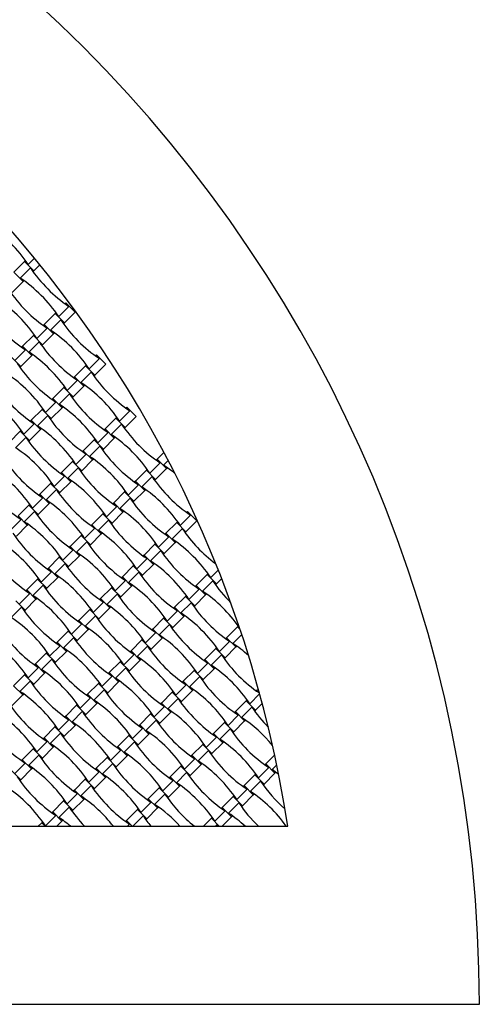
# Model space of a CAD drawing. Units: millimetres. Extents: x 4408 to 14870, y 10643 to 22405.
# Drawn here: x 10594 to 11239, y 16874 to 18256 of the extents above; entities that cross this region are included whole.
import ezdxf

# ---------------------------------------------------------------- set-up
doc = ezdxf.new("R2010")
doc.units = ezdxf.units.MM
doc.header["$LTSCALE"] = 100

msp = doc.modelspace()

# ---------------------------------------------------------------- linework, layer by layer
at = {"color": 7, "linetype": 'Continuous', "lineweight": 25}
for p, q in [((10600.5, 17916.5), (10585.3, 17901.3)), ((10601.8, 17917.8), (10600.5, 17916.5)), ((10613.6, 17903.5), (10600.5, 17916.5)), ((10605.6, 17912.3), (10614.3, 17921)), ((10613.6, 17903.5), (10621.8, 17911.8)), ((10598.3, 17888.2), (10585.3, 17901.3)), ((10594.1, 17893.2), (10608.6, 17907.7)), ((10612.3, 17902.3), (10613.6, 17903.5)), ((10583, 17873), (10598.3, 17888.2)), ((10598.3, 17888.2), (10599.5, 17889.5)), ((10648.3, 17839.1), (10662.7, 17853.5)), ((10658.5, 17858.5), (10657.3, 17857.3)), ((10671.5, 17845.5), (10658.5, 17858.5)), ((10643.3, 17843.3), (10628, 17828)), ((10644.5, 17844.5), (10643.3, 17843.3)), ((10656.3, 17830.3), (10643.3, 17843.3)), ((10656.3, 17830.3), (10671.5, 17845.5)), ((10628, 17828), (10626.8, 17826.8)), ((10641, 17815), (10628, 17828)), ((10636.8, 17820), (10651.3, 17834.5)), ((10655, 17829), (10656.3, 17830.3)), ((10612.7, 17812.7), (10597.4, 17797.5)), ((10613.9, 17814), (10612.7, 17812.7)), ((10625.7, 17799.7), (10612.7, 17812.7)), ((10617.7, 17808.5), (10632.2, 17823)), ((10625.7, 17799.7), (10641, 17815)), ((10641, 17815), (10642.2, 17816.2)), ((10606.2, 17789.4), (10620.7, 17803.9)), ((10624.5, 17798.5), (10625.7, 17799.7)), ((10587.2, 17778), (10601.7, 17792.5)), ((10595.2, 17769.2), (10610.4, 17784.4)), ((10597.4, 17797.5), (10596.2, 17796.2)), ((10610.4, 17784.4), (10597.4, 17797.5)), ((10610.4, 17784.4), (10611.7, 17785.7)), ((10701.2, 17785.3), (10700, 17784.1)), ((10714.3, 17772.3), (10701.2, 17785.3)), ((10595.2, 17769.2), (10582.2, 17782.2)), ((10687.2, 17771.3), (10686, 17770)), ((10691, 17765.8), (10705.5, 17780.3)), ((10699, 17757), (10714.3, 17772.3)), ((10593.9, 17767.9), (10595.2, 17769.2)), ((10686, 17770), (10670.7, 17754.7)), ((10679.5, 17746.7), (10694, 17761.2)), ((10699, 17757), (10686, 17770)), ((10697.7, 17755.8), (10699, 17757)), ((10660.4, 17735.3), (10674.9, 17749.7)), ((10670.7, 17754.7), (10669.5, 17753.5)), ((10683.7, 17741.7), (10670.7, 17754.7)), ((10683.7, 17741.7), (10684.9, 17743)), ((10655.4, 17739.5), (10640.1, 17724.2)), ((10648.9, 17716.2), (10663.4, 17730.7)), ((10656.7, 17740.7), (10655.4, 17739.5)), ((10668.4, 17726.5), (10655.4, 17739.5)), ((10668.4, 17726.5), (10683.7, 17741.7)), ((10629.9, 17704.7), (10644.4, 17719.2)), ((10640.1, 17724.2), (10638.9, 17723)), ((10653.2, 17711.2), (10640.1, 17724.2)), ((10667.2, 17725.2), (10668.4, 17726.5)), ((10624.9, 17708.9), (10609.6, 17693.6)), ((10626.1, 17710.2), (10624.9, 17708.9)), ((10637.9, 17695.9), (10624.9, 17708.9)), ((10637.9, 17695.9), (10653.2, 17711.2)), ((10653.2, 17711.2), (10654.4, 17712.4)), ((10733.7, 17692.5), (10748.2, 17707)), ((10744, 17712), (10742.7, 17710.8)), ((10757, 17699), (10744, 17712)), ((10599.3, 17674.2), (10613.8, 17688.6)), ((10609.6, 17693.6), (10608.4, 17692.4)), ((10622.6, 17680.6), (10609.6, 17693.6)), ((10618.4, 17685.6), (10632.9, 17700.1)), ((10636.7, 17694.7), (10637.9, 17695.9)), ((10728.7, 17696.8), (10713.4, 17681.5)), ((10722.2, 17673.5), (10736.7, 17688)), ((10729.9, 17698), (10728.7, 17696.8)), ((10741.7, 17683.7), (10728.7, 17696.8)), ((10741.7, 17683.7), (10757, 17699)), ((10594.3, 17678.4), (10579.1, 17663.1)), ((10595.6, 17679.6), (10594.3, 17678.4)), ((10607.3, 17665.4), (10594.3, 17678.4)), ((10607.3, 17665.4), (10622.6, 17680.6)), ((10622.6, 17680.6), (10623.8, 17681.9)), ((10703.1, 17662), (10717.6, 17676.5)), ((10713.4, 17681.5), (10712.2, 17680.3)), ((10726.4, 17668.5), (10713.4, 17681.5)), ((10740.5, 17682.5), (10741.7, 17683.7)), ((10587.8, 17655.1), (10602.3, 17669.6)), ((10606.1, 17664.1), (10607.3, 17665.4)), ((10698.1, 17666.2), (10682.9, 17650.9)), ((10699.4, 17667.4), (10698.1, 17666.2)), ((10711.1, 17653.2), (10698.1, 17666.2)), ((10711.1, 17653.2), (10726.4, 17668.5)), ((10726.4, 17668.5), (10727.6, 17669.7)), ((10682.9, 17650.9), (10681.6, 17649.7)), ((10695.9, 17637.9), (10682.9, 17650.9)), ((10691.7, 17642.9), (10706.1, 17657.4)), ((10709.9, 17652), (10711.1, 17653.2)), ((10796.1, 17648.2), (10786.7, 17638.8)), ((10667.6, 17635.7), (10652.3, 17620.4)), ((10668.8, 17636.9), (10667.6, 17635.7)), ((10680.6, 17622.7), (10667.6, 17635.7)), ((10672.6, 17631.5), (10687.1, 17645.9)), ((10680.6, 17622.7), (10695.9, 17637.9)), ((10695.9, 17637.9), (10697.1, 17639.2)), ((10776.4, 17619.3), (10790.9, 17633.8)), ((10786.7, 17638.8), (10785.4, 17637.5)), ((10799.7, 17625.8), (10786.7, 17638.8)), ((10795.5, 17630.8), (10801.9, 17637.2)), ((10652.3, 17620.4), (10651.1, 17619.2)), ((10665.3, 17607.4), (10652.3, 17620.4)), ((10661.1, 17612.4), (10675.6, 17626.9)), ((10679.4, 17621.4), (10680.6, 17622.7)), ((10771.4, 17623.5), (10756.1, 17608.2)), ((10772.6, 17624.7), (10771.4, 17623.5)), ((10784.4, 17610.5), (10771.4, 17623.5)), ((10784.4, 17610.5), (10799.7, 17625.8)), ((10799.7, 17625.8), (10800.9, 17627)), ((10637, 17605.1), (10621.8, 17589.8)), ((10638.3, 17606.4), (10637, 17605.1)), ((10650, 17592.1), (10637, 17605.1)), ((10642, 17600.9), (10656.5, 17615.4)), ((10650, 17592.1), (10665.3, 17607.4)), ((10665.3, 17607.4), (10666.6, 17608.6)), ((10756.1, 17608.2), (10754.9, 17607)), ((10769.1, 17595.2), (10756.1, 17608.2)), ((10764.9, 17600.2), (10779.4, 17614.7)), ((10783.2, 17609.3), (10784.4, 17610.5)), ((10630.6, 17581.8), (10645, 17596.3)), ((10648.8, 17590.9), (10650, 17592.1)), ((10740.8, 17593), (10725.6, 17577.7)), ((10742.1, 17594.2), (10740.8, 17593)), ((10753.8, 17579.9), (10740.8, 17593)), ((10745.8, 17588.7), (10760.3, 17603.2)), ((10753.8, 17579.9), (10769.1, 17595.2)), ((10769.1, 17595.2), (10770.4, 17596.5)), ((10611.5, 17570.4), (10626, 17584.8)), ((10621.8, 17589.8), (10620.5, 17588.6)), ((10634.8, 17576.8), (10621.8, 17589.8)), ((10634.8, 17576.8), (10636, 17578.1)), ((10725.6, 17577.7), (10724.3, 17576.4)), ((10738.6, 17564.7), (10725.6, 17577.7)), ((10734.4, 17569.7), (10748.8, 17584.2)), ((10752.6, 17578.7), (10753.8, 17579.9)), ((10606.5, 17574.6), (10591.2, 17559.3)), ((10600, 17551.3), (10614.5, 17565.8)), ((10607.7, 17575.8), (10606.5, 17574.6)), ((10619.5, 17561.6), (10606.5, 17574.6)), ((10619.5, 17561.6), (10634.8, 17576.8)), ((10711.5, 17563.6), (10710.3, 17562.4)), ((10715.3, 17558.2), (10729.8, 17572.7)), ((10723.3, 17549.4), (10738.6, 17564.7)), ((10738.6, 17564.7), (10739.8, 17565.9)), ((10829.4, 17565.5), (10828.1, 17564.3)), ((10842.4, 17552.5), (10829.4, 17565.5)), ((10580.9, 17539.8), (10595.4, 17554.3)), ((10604.2, 17546.3), (10591.2, 17559.3)), ((10618.3, 17560.3), (10619.5, 17561.6)), ((10710.3, 17562.4), (10695, 17547.1)), ((10703.8, 17539.1), (10718.3, 17553.6)), ((10723.3, 17549.4), (10710.3, 17562.4)), ((10722.1, 17548.2), (10723.3, 17549.4)), ((10814.1, 17550.2), (10798.8, 17535)), ((10815.3, 17551.5), (10814.1, 17550.2)), ((10827.1, 17537.2), (10814.1, 17550.2)), ((10819.1, 17546), (10833.6, 17560.5)), ((10827.1, 17537.2), (10842.4, 17552.5)), ((10589, 17531), (10604.2, 17546.3)), ((10604.2, 17546.3), (10605.5, 17547.5)), ((10684.7, 17527.6), (10699.2, 17542.1)), ((10695, 17547.1), (10693.8, 17545.9)), ((10708, 17534.1), (10695, 17547.1)), ((10807.6, 17527), (10822.1, 17541.5)), ((10825.9, 17536), (10827.1, 17537.2)), ((10679.7, 17531.9), (10664.5, 17516.6)), ((10673.3, 17508.6), (10687.8, 17523.1)), ((10681, 17533.1), (10679.7, 17531.9)), ((10692.8, 17518.9), (10679.7, 17531.9)), ((10692.8, 17518.9), (10708, 17534.1)), ((10708, 17534.1), (10709.3, 17535.4)), ((10788.5, 17515.5), (10803, 17530)), ((10796.6, 17506.7), (10811.8, 17522)), ((10798.8, 17535), (10797.6, 17533.7)), ((10811.8, 17522), (10798.8, 17535)), ((10811.8, 17522), (10813.1, 17523.2)), ((10654.2, 17497.1), (10668.7, 17511.6)), ((10664.5, 17516.6), (10663.2, 17515.4)), ((10677.5, 17503.6), (10664.5, 17516.6)), ((10691.5, 17517.6), (10692.8, 17518.9)), ((10783.5, 17519.7), (10768.3, 17504.4)), ((10777.1, 17496.4), (10791.6, 17510.9)), ((10784.8, 17520.9), (10783.5, 17519.7)), ((10796.6, 17506.7), (10783.5, 17519.7)), ((10649.2, 17501.3), (10633.9, 17486)), ((10650.4, 17502.6), (10649.2, 17501.3)), ((10662.2, 17488.3), (10649.2, 17501.3)), ((10662.2, 17488.3), (10677.5, 17503.6)), ((10677.5, 17503.6), (10678.7, 17504.8)), ((10758, 17484.9), (10772.5, 17499.4)), ((10768.3, 17504.4), (10767, 17503.2)), ((10781.3, 17491.4), (10768.3, 17504.4)), ((10795.3, 17505.5), (10796.6, 17506.7)), ((10623.7, 17466.6), (10638.1, 17481)), ((10633.9, 17486), (10632.7, 17484.8)), ((10646.9, 17473), (10633.9, 17486)), ((10642.7, 17478), (10657.2, 17492.5)), ((10661, 17487.1), (10662.2, 17488.3)), ((10753, 17489.2), (10737.7, 17473.9)), ((10746.5, 17465.9), (10761, 17480.4)), ((10754.2, 17490.4), (10753, 17489.2)), ((10766, 17476.1), (10753, 17489.2)), ((10766, 17476.1), (10781.3, 17491.4)), ((10781.3, 17491.4), (10782.5, 17492.7)), ((10861.8, 17472.8), (10872.4, 17483.4)), ((10618.7, 17470.8), (10603.4, 17455.5)), ((10619.9, 17472), (10618.7, 17470.8)), ((10631.7, 17457.8), (10618.7, 17470.8)), ((10631.7, 17457.8), (10646.9, 17473)), ((10646.9, 17473), (10648.2, 17474.3)), ((10727.5, 17454.4), (10741.9, 17468.9)), ((10737.7, 17473.9), (10736.5, 17472.6)), ((10750.7, 17460.9), (10737.7, 17473.9)), ((10764.8, 17474.9), (10766, 17476.1)), ((10856.8, 17477), (10841.5, 17461.7)), ((10850.3, 17453.7), (10864.8, 17468.2)), ((10858, 17478.2), (10856.8, 17477)), ((10869.8, 17464), (10856.8, 17477)), ((10869.8, 17464), (10877.1, 17471.3)), ((10603.4, 17455.5), (10602.1, 17454.3)), ((10616.4, 17442.5), (10603.4, 17455.5)), ((10612.2, 17447.5), (10626.7, 17462)), ((10630.4, 17456.5), (10631.7, 17457.8)), ((10722.5, 17458.6), (10707.2, 17443.3)), ((10723.7, 17459.8), (10722.5, 17458.6)), ((10735.5, 17445.6), (10722.5, 17458.6)), ((10735.5, 17445.6), (10750.7, 17460.9)), ((10750.7, 17460.9), (10752, 17462.1)), ((10831.3, 17442.2), (10845.7, 17456.7)), ((10841.5, 17461.7), (10840.3, 17460.5)), ((10854.5, 17448.7), (10841.5, 17461.7)), ((10868.6, 17462.7), (10869.8, 17464)), ((10601.1, 17427.2), (10588.1, 17440.2)), ((10593.1, 17436), (10607.6, 17450.5)), ((10601.1, 17427.2), (10616.4, 17442.5)), ((10616.4, 17442.5), (10617.6, 17443.7)), ((10707.2, 17443.3), (10705.9, 17442.1)), ((10720.2, 17430.3), (10707.2, 17443.3)), ((10716, 17435.3), (10730.5, 17449.8)), ((10734.2, 17444.4), (10735.5, 17445.6)), ((10826.3, 17446.4), (10811, 17431.2)), ((10827.5, 17447.7), (10826.3, 17446.4)), ((10839.3, 17433.4), (10826.3, 17446.4)), ((10839.3, 17433.4), (10854.5, 17448.7)), ((10854.5, 17448.7), (10855.8, 17449.9)), ((10581.6, 17416.9), (10596.1, 17431.4)), ((10599.9, 17426), (10601.1, 17427.2)), ((10691.9, 17428.1), (10676.6, 17412.8)), ((10693.1, 17429.3), (10691.9, 17428.1)), ((10704.9, 17415), (10691.9, 17428.1)), ((10696.9, 17423.8), (10711.4, 17438.3)), ((10704.9, 17415), (10720.2, 17430.3)), ((10720.2, 17430.3), (10721.4, 17431.6)), ((10800.7, 17411.7), (10815.2, 17426.2)), ((10811, 17431.2), (10809.7, 17429.9)), ((10824, 17418.2), (10811, 17431.2)), ((10819.8, 17423.2), (10834.3, 17437.6)), ((10838, 17432.2), (10839.3, 17433.4)), ((10676.6, 17412.8), (10675.4, 17411.6)), ((10689.6, 17399.8), (10676.6, 17412.8)), ((10685.4, 17404.8), (10699.9, 17419.3)), ((10703.7, 17413.8), (10704.9, 17415)), ((10795.7, 17415.9), (10780.4, 17400.6)), ((10796.9, 17417.1), (10795.7, 17415.9)), ((10808.7, 17402.9), (10795.7, 17415.9)), ((10808.7, 17402.9), (10824, 17418.2)), ((10824, 17418.2), (10825.2, 17419.4)), ((10661.4, 17397.5), (10646.1, 17382.2)), ((10662.6, 17398.7), (10661.4, 17397.5)), ((10674.4, 17384.5), (10661.4, 17397.5)), ((10666.4, 17393.3), (10680.8, 17407.8)), ((10674.4, 17384.5), (10689.6, 17399.8)), ((10689.6, 17399.8), (10690.9, 17401)), ((10780.4, 17400.6), (10779.2, 17399.4)), ((10793.4, 17387.6), (10780.4, 17400.6)), ((10789.2, 17392.6), (10803.7, 17407.1)), ((10807.5, 17401.7), (10808.7, 17402.9)), ((10899.5, 17403.7), (10884.2, 17388.5)), ((10900.7, 17405), (10899.5, 17403.7)), ((10902.8, 17400.4), (10899.5, 17403.7)), ((10654.9, 17374.2), (10669.4, 17388.7)), ((10673.1, 17383.3), (10674.4, 17384.5)), ((10765.2, 17385.4), (10749.9, 17370.1)), ((10766.4, 17386.6), (10765.2, 17385.4)), ((10778.2, 17372.3), (10765.2, 17385.4)), ((10770.2, 17381.1), (10784.7, 17395.6)), ((10778.2, 17372.3), (10793.4, 17387.6)), ((10793.4, 17387.6), (10794.7, 17388.8)), ((10874, 17369), (10888.5, 17383.5)), ((10884.2, 17388.5), (10883, 17387.2)), ((10897.3, 17375.5), (10884.2, 17388.5)), ((10893, 17380.5), (10905.4, 17392.8)), ((10635.8, 17362.8), (10650.3, 17377.2)), ((10646.1, 17382.2), (10644.9, 17381)), ((10659.1, 17369.2), (10646.1, 17382.2)), ((10659.1, 17369.2), (10660.3, 17370.5)), ((10749.9, 17370.1), (10748.7, 17368.8)), ((10762.9, 17357.1), (10749.9, 17370.1)), ((10758.7, 17362.1), (10773.2, 17376.6)), ((10776.9, 17371.1), (10778.2, 17372.3)), ((10869, 17373.2), (10853.7, 17357.9)), ((10870.2, 17374.4), (10869, 17373.2)), ((10882, 17360.2), (10869, 17373.2)), ((10882, 17360.2), (10897.3, 17375.5)), ((10897.3, 17375.5), (10898.5, 17376.7)), ((10630.8, 17367), (10615.5, 17351.7)), ((10624.3, 17343.7), (10638.8, 17358.2)), ((10632, 17368.2), (10630.8, 17367)), ((10643.8, 17354), (10630.8, 17367)), ((10643.8, 17354), (10659.1, 17369.2)), ((10735.9, 17356), (10734.6, 17354.8)), ((10739.6, 17350.6), (10754.1, 17365.1)), ((10747.6, 17341.8), (10762.9, 17357.1)), ((10762.9, 17357.1), (10764.1, 17358.3)), ((10853.7, 17357.9), (10852.5, 17356.7)), ((10866.7, 17344.9), (10853.7, 17357.9)), ((10862.5, 17349.9), (10877, 17364.4)), ((10880.7, 17358.9), (10882, 17360.2)), ((10605.3, 17332.2), (10619.8, 17346.7)), ((10615.5, 17351.7), (10614.3, 17350.5)), ((10628.6, 17338.7), (10615.5, 17351.7)), ((10642.6, 17352.7), (10643.8, 17354)), ((10734.6, 17354.8), (10719.3, 17339.5)), ((10728.1, 17331.5), (10742.6, 17346)), ((10747.6, 17341.8), (10734.6, 17354.8)), ((10838.4, 17342.6), (10823.1, 17327.4)), ((10839.7, 17343.9), (10838.4, 17342.6)), ((10851.4, 17329.6), (10838.4, 17342.6)), ((10843.4, 17338.4), (10857.9, 17352.9)), ((10851.4, 17329.6), (10866.7, 17344.9)), ((10866.7, 17344.9), (10867.9, 17346.1)), ((10600.3, 17336.4), (10585, 17321.1)), ((10601.5, 17337.7), (10600.3, 17336.4)), ((10613.3, 17323.4), (10600.3, 17336.4)), ((10613.3, 17323.4), (10628.6, 17338.7)), ((10628.6, 17338.7), (10629.8, 17339.9)), ((10709.1, 17320), (10723.6, 17334.5)), ((10719.3, 17339.5), (10718.1, 17338.3)), ((10732.4, 17326.5), (10719.3, 17339.5)), ((10746.4, 17340.6), (10747.6, 17341.8)), ((10831.9, 17319.4), (10846.4, 17333.8)), ((10850.2, 17328.4), (10851.4, 17329.6)), ((10598, 17308.1), (10585, 17321.1)), ((10593.8, 17313.1), (10608.3, 17327.6)), ((10612, 17322.2), (10613.3, 17323.4)), ((10704.1, 17324.3), (10688.8, 17309)), ((10697.6, 17301), (10712.1, 17315.5)), ((10705.3, 17325.5), (10704.1, 17324.3)), ((10717.1, 17311.2), (10704.1, 17324.3)), ((10717.1, 17311.2), (10732.4, 17326.5)), ((10732.4, 17326.5), (10733.6, 17327.8)), ((10812.9, 17307.9), (10827.4, 17322.4)), ((10820.9, 17299.1), (10836.2, 17314.4)), ((10823.1, 17327.4), (10821.9, 17326.1)), ((10836.2, 17314.4), (10823.1, 17327.4)), ((10836.2, 17314.4), (10837.4, 17315.6)), ((10926.9, 17315.2), (10925.7, 17314)), ((10929.8, 17312.4), (10926.9, 17315.2)), ((10582.7, 17292.9), (10598, 17308.1)), ((10598, 17308.1), (10599.2, 17309.4)), ((10678.5, 17289.5), (10693, 17304)), ((10688.8, 17309), (10687.6, 17307.7)), ((10701.8, 17296), (10688.8, 17309)), ((10715.8, 17310), (10717.1, 17311.2)), ((10807.9, 17312.1), (10792.6, 17296.8)), ((10801.4, 17288.8), (10815.9, 17303.3)), ((10809.1, 17313.3), (10807.9, 17312.1)), ((10820.9, 17299.1), (10807.9, 17312.1)), ((10912.9, 17301.2), (10911.7, 17299.9)), ((10916.7, 17295.7), (10930.5, 17309.6)), ((10673.5, 17293.7), (10658.2, 17278.4)), ((10674.8, 17294.9), (10673.5, 17293.7)), ((10686.5, 17280.7), (10673.5, 17293.7)), ((10686.5, 17280.7), (10701.8, 17296)), ((10701.8, 17296), (10703, 17297.2)), ((10782.3, 17277.3), (10796.8, 17291.8)), ((10792.6, 17296.8), (10791.4, 17295.6)), ((10805.6, 17283.8), (10792.6, 17296.8)), ((10819.6, 17297.8), (10820.9, 17299.1)), ((10911.7, 17299.9), (10896.4, 17284.7)), ((10905.2, 17276.6), (10919.7, 17291.1)), ((10924.7, 17286.9), (10911.7, 17299.9)), ((10923.5, 17285.7), (10924.7, 17286.9)), ((10924.7, 17286.9), (10934.1, 17296.3)), ((10648, 17258.9), (10662.5, 17273.4)), ((10658.2, 17278.4), (10657, 17277.2)), ((10671.3, 17265.4), (10658.2, 17278.4)), ((10667, 17270.4), (10681.5, 17284.9)), ((10685.3, 17279.5), (10686.5, 17280.7)), ((10777.3, 17281.5), (10762.1, 17266.3)), ((10778.6, 17282.8), (10777.3, 17281.5)), ((10790.3, 17268.5), (10777.3, 17281.5)), ((10790.3, 17268.5), (10805.6, 17283.8)), ((10805.6, 17283.8), (10806.8, 17285)), ((10886.1, 17265.2), (10900.6, 17279.7)), ((10896.4, 17284.7), (10895.2, 17283.4)), ((10909.4, 17271.6), (10896.4, 17284.7)), ((10909.4, 17271.6), (10910.6, 17272.9)), ((10643, 17263.2), (10627.7, 17247.9)), ((10644.2, 17264.4), (10643, 17263.2)), ((10656, 17250.2), (10643, 17263.2)), ((10656, 17250.2), (10671.3, 17265.4)), ((10671.3, 17265.4), (10672.5, 17266.7)), ((10751.8, 17246.8), (10766.3, 17261.3)), ((10762.1, 17266.3), (10760.8, 17265)), ((10775.1, 17253.3), (10762.1, 17266.3)), ((10770.8, 17258.3), (10785.3, 17272.8)), ((10789.1, 17267.3), (10790.3, 17268.5)), ((10881.1, 17269.4), (10865.9, 17254.1)), ((10874.7, 17246.1), (10889.1, 17260.6)), ((10882.4, 17270.6), (10881.1, 17269.4)), ((10894.1, 17256.4), (10881.1, 17269.4)), ((10894.1, 17256.4), (10909.4, 17271.6)), ((10627.7, 17247.9), (10626.5, 17246.7)), ((10640.7, 17234.9), (10627.7, 17247.9)), ((10636.5, 17239.9), (10651, 17254.4)), ((10654.8, 17248.9), (10656, 17250.2)), ((10746.8, 17251), (10731.5, 17235.7)), ((10748, 17252.2), (10746.8, 17251)), ((10759.8, 17238), (10746.8, 17251)), ((10759.8, 17238), (10775.1, 17253.3)), ((10775.1, 17253.3), (10776.3, 17254.5)), ((10855.6, 17234.6), (10870.1, 17249.1)), ((10865.9, 17254.1), (10864.6, 17252.9)), ((10878.9, 17241.1), (10865.9, 17254.1)), ((10892.9, 17255.1), (10894.1, 17256.4)), ((10612.4, 17232.6), (10597.2, 17217.3)), ((10613.7, 17233.8), (10612.4, 17232.6)), ((10625.4, 17219.6), (10612.4, 17232.6)), ((10617.4, 17228.4), (10631.9, 17242.9)), ((10625.4, 17219.6), (10640.7, 17234.9)), ((10640.7, 17234.9), (10641.9, 17236.1)), ((10731.5, 17235.7), (10730.3, 17234.5)), ((10744.5, 17222.7), (10731.5, 17235.7)), ((10740.3, 17227.7), (10754.8, 17242.2)), ((10758.6, 17236.8), (10759.8, 17238)), ((10850.6, 17238.8), (10835.3, 17223.6)), ((10851.8, 17240.1), (10850.6, 17238.8)), ((10863.6, 17225.8), (10850.6, 17238.8)), ((10863.6, 17225.8), (10878.9, 17241.1)), ((10878.9, 17241.1), (10880.1, 17242.3)), ((10606, 17209.3), (10620.4, 17223.8)), ((10624.2, 17218.4), (10625.4, 17219.6)), ((10716.2, 17220.5), (10701, 17205.2)), ((10717.5, 17221.7), (10716.2, 17220.5)), ((10729.2, 17207.4), (10716.2, 17220.5)), ((10721.2, 17216.2), (10735.7, 17230.7)), ((10729.2, 17207.4), (10744.5, 17222.7)), ((10744.5, 17222.7), (10745.7, 17224)), ((10825, 17204.1), (10839.5, 17218.6)), ((10835.3, 17223.6), (10834.1, 17222.3)), ((10848.3, 17210.6), (10835.3, 17223.6)), ((10844.1, 17215.6), (10858.6, 17230)), ((10862.4, 17224.6), (10863.6, 17225.8)), ((10951.6, 17223.8), (10939.1, 17211.4)), ((10586.9, 17197.9), (10601.4, 17212.3)), ((10594.9, 17189.1), (10610.2, 17204.3)), ((10597.2, 17217.3), (10595.9, 17216.1)), ((10610.2, 17204.3), (10597.2, 17217.3)), ((10610.2, 17204.3), (10611.4, 17205.6)), ((10701, 17205.2), (10699.7, 17203.9)), ((10714, 17192.2), (10701, 17205.2)), ((10709.8, 17197.2), (10724.2, 17211.7)), ((10728, 17206.2), (10729.2, 17207.4)), ((10820, 17208.3), (10804.8, 17193)), ((10821.3, 17209.5), (10820, 17208.3)), ((10833, 17195.3), (10820, 17208.3)), ((10833, 17195.3), (10848.3, 17210.6)), ((10848.3, 17210.6), (10849.6, 17211.8)), ((10928.8, 17191.9), (10943.3, 17206.4)), ((10939.1, 17211.4), (10937.9, 17210.2)), ((10952.1, 17198.4), (10939.1, 17211.4)), ((10947.9, 17203.4), (10954.5, 17210)), ((10594.9, 17189.1), (10581.9, 17202.1)), ((10686.9, 17191.1), (10685.7, 17189.9)), ((10690.7, 17185.7), (10705.2, 17200.2)), ((10698.7, 17176.9), (10714, 17192.2)), ((10714, 17192.2), (10715.2, 17193.4)), ((10804.8, 17193), (10803.5, 17191.8)), ((10817.8, 17180), (10804.8, 17193)), ((10813.6, 17185), (10828, 17199.5)), ((10831.8, 17194), (10833, 17195.3)), ((10923.8, 17196.1), (10908.6, 17180.9)), ((10925.1, 17197.4), (10923.8, 17196.1)), ((10936.8, 17183.1), (10923.8, 17196.1)), ((10936.8, 17183.1), (10952.1, 17198.4)), ((10952.1, 17198.4), (10953.4, 17199.6)), ((10593.7, 17187.8), (10594.9, 17189.1)), ((10685.7, 17189.9), (10670.4, 17174.6)), ((10679.2, 17166.6), (10693.7, 17181.1)), ((10698.7, 17176.9), (10685.7, 17189.9)), ((10697.5, 17175.7), (10698.7, 17176.9)), ((10789.5, 17177.7), (10774.2, 17162.5)), ((10790.7, 17179), (10789.5, 17177.7)), ((10802.5, 17164.7), (10789.5, 17177.7)), ((10794.5, 17173.5), (10809, 17188)), ((10802.5, 17164.7), (10817.8, 17180)), ((10817.8, 17180), (10819, 17181.2)), ((10908.6, 17180.9), (10907.3, 17179.6)), ((10921.6, 17167.8), (10908.6, 17180.9)), ((10917.4, 17172.8), (10931.8, 17187.3)), ((10935.6, 17181.9), (10936.8, 17183.1)), ((10660.1, 17155.1), (10674.6, 17169.6)), ((10670.4, 17174.6), (10669.2, 17173.4)), ((10683.4, 17161.6), (10670.4, 17174.6)), ((10683.4, 17161.6), (10684.7, 17162.9)), ((10774.2, 17162.5), (10773, 17161.2)), ((10787.2, 17149.5), (10774.2, 17162.5)), ((10783, 17154.5), (10797.5, 17168.9)), ((10801.3, 17163.5), (10802.5, 17164.7)), ((10893.3, 17165.6), (10878, 17150.3)), ((10894.5, 17166.8), (10893.3, 17165.6)), ((10906.3, 17152.6), (10893.3, 17165.6)), ((10898.3, 17161.4), (10912.8, 17175.9)), ((10906.3, 17152.6), (10921.6, 17167.8)), ((10921.6, 17167.8), (10922.8, 17169.1)), ((10655.1, 17159.4), (10639.9, 17144.1)), ((10648.7, 17136.1), (10663.1, 17150.6)), ((10656.4, 17160.6), (10655.1, 17159.4)), ((10668.1, 17146.3), (10655.1, 17159.4)), ((10668.1, 17146.3), (10683.4, 17161.6)), ((10763.9, 17143), (10778.4, 17157.5)), ((10772, 17134.2), (10787.2, 17149.5)), ((10787.2, 17149.5), (10788.5, 17150.7)), ((10878, 17150.3), (10876.8, 17149.1)), ((10891, 17137.3), (10878, 17150.3)), ((10886.8, 17142.3), (10901.3, 17156.8)), ((10905.1, 17151.3), (10906.3, 17152.6)), ((10629.6, 17124.6), (10644.1, 17139.1)), ((10639.9, 17144.1), (10638.6, 17142.9)), ((10652.9, 17131.1), (10639.9, 17144.1)), ((10666.9, 17145.1), (10668.1, 17146.3)), ((10758.9, 17147.2), (10743.7, 17131.9)), ((10752.5, 17124), (10767, 17138.4)), ((10760.2, 17148.4), (10758.9, 17147.2)), ((10772, 17134.2), (10758.9, 17147.2)), ((10862.7, 17135), (10851.7, 17124)), ((10864, 17136.3), (10862.7, 17135)), ((10873.8, 17124), (10862.7, 17135)), ((10867.7, 17130.8), (10882.2, 17145.3)), ((10877.7, 17124), (10891, 17137.3)), ((10891, 17137.3), (10892.3, 17138.5)), ((10151.5, 17124), (10970, 17124)), ((10624.6, 17128.8), (10619.7, 17124)), ((10625.8, 17130), (10624.6, 17128.8)), ((10629.4, 17124), (10624.6, 17128.8)), ((10645.8, 17124), (10652.9, 17131.1)), ((10652.9, 17131.1), (10654.1, 17132.3)), ((10743.7, 17131.9), (10742.4, 17130.7)), ((10751.6, 17124), (10743.7, 17131.9)), ((10744.9, 17124), (10747.9, 17126.9)), ((10770.7, 17133), (10772, 17134.2)), ((10868.5, 17124), (10870.8, 17126.2)), ((10872.3, 17124), (10870.8, 17126.2)), ((10967.8, 17124.1), (10967.6, 17124)), ((9939.1, 16874), (11239.1, 16874))]:
    msp.add_line(p, q, dxfattribs=at)
at = {"color": 7, "linetype": 'Continuous', "lineweight": 25, "flags": 128}
msp.add_lwpolyline([(10957.2, 17196.8), (10954.9, 17198.5), (10947.9, 17203.4)], dxfattribs=at)
at = {"color": 7, "linetype": 'Continuous', "lineweight": 25}
for centre, radius, start, end in [((9339.1, 16874), 1900, 0, 90), ((9339.1, 16874), 1650, 8.7147, 81.2853), ((10443, 17803.9), 195.4, 33.691, 56.309), ((10771.1, 18016.1), 195.4, 213.691, 236.309), ((10485.7, 17730.7), 195.4, 33.691, 56.309), ((10740.6, 17985.6), 195.4, 213.691, 236.309), ((10455.1, 17700.1), 195.4, 33.691, 56.309), ((10710, 17955), 195.4, 213.691, 236.309), ((10813.8, 17942.9), 195.4, 213.691, 236.309), ((10528.4, 17657.4), 195.4, 33.691, 56.309), ((10783.3, 17912.3), 195.4, 213.691, 236.309), ((10497.8, 17626.9), 195.4, 33.691, 56.309), ((10752.7, 17881.8), 195.4, 213.691, 236.309), ((10467.3, 17596.3), 195.4, 33.691, 56.309), ((10856.6, 17869.6), 195.4, 213.691, 236.309), ((10722.2, 17851.2), 195.4, 213.691, 236.309), ((10571.1, 17584.2), 195.4, 33.691, 56.309), ((10826, 17839.1), 195.4, 213.691, 236.309), ((10436.8, 17565.8), 195.4, 33.691, 56.309), ((10540.6, 17553.6), 195.4, 33.691, 56.309), ((10795.5, 17808.5), 195.4, 213.691, 236.309), ((10899.3, 17796.4), 195.4, 213.691, 236.309), ((10510, 17523.1), 195.4, 33.691, 56.309), ((10764.9, 17778), 195.4, 213.691, 236.309), ((10613.8, 17510.9), 195.4, 33.691, 56.309), ((10479.5, 17492.5), 195.4, 33.691, 56.309), ((10868.7, 17765.8), 195.4, 213.691, 236.309), ((10734.4, 17747.4), 195.4, 213.691, 236.309), ((10583.3, 17480.4), 195.4, 33.691, 56.309), ((10448.9, 17462), 195.4, 33.691, 56.309), ((10838.2, 17735.3), 195.4, 213.691, 236.309), ((10687.1, 17468.2), 195.4, 50.529, 56.309), ((10703.8, 17716.9), 195.4, 213.691, 236.309), ((10552.7, 17449.8), 195.4, 33.691, 56.309), ((10942, 17723.1), 195.4, 213.691, 236.309), ((10807.6, 17704.7), 195.4, 213.691, 236.309), ((10656.5, 17437.6), 195.4, 33.691, 56.309), ((10522.2, 17419.3), 195.4, 33.691, 56.309), ((10911.4, 17692.5), 195.4, 213.691, 236.309), ((10777.1, 17674.2), 195.4, 213.691, 236.309), ((10626, 17407.1), 195.4, 33.691, 56.309), ((10491.6, 17388.7), 195.4, 33.691, 56.309), ((10880.9, 17662), 195.4, 213.691, 236.309), ((10595.4, 17376.6), 195.4, 33.691, 56.309), ((10984.7, 17649.8), 195.4, 213.691, 233.5965), ((10746.5, 17643.6), 195.4, 213.691, 236.309), ((10850.3, 17631.5), 195.4, 213.691, 236.309), ((10699.2, 17364.4), 195.4, 33.691, 56.309), ((10461.1, 17358.2), 195.4, 33.691, 56.309), ((10564.9, 17346), 195.4, 33.691, 56.309), ((10954.1, 17619.3), 195.4, 213.691, 236.309), ((10716, 17613.1), 195.4, 213.691, 236.309), ((10668.7, 17333.8), 195.4, 33.691, 56.309), ((10819.8, 17600.9), 195.4, 213.691, 236.309), ((10923.6, 17588.7), 195.4, 213.691, 236.309), ((10534.3, 17315.5), 195.4, 33.691, 56.309), ((11027.4, 17576.6), 195.4, 213.691, 225.1924), ((10789.2, 17570.4), 195.4, 213.691, 236.309), ((10638.1, 17303.3), 195.4, 33.691, 56.309), ((10741.9, 17291.1), 195.4, 35.1036, 56.309), ((10503.8, 17284.9), 195.4, 33.691, 56.309), ((10893, 17558.2), 195.4, 213.691, 236.309), ((10758.7, 17539.8), 195.4, 213.691, 236.309), ((10607.6, 17272.7), 195.4, 33.691, 56.309), ((10996.8, 17546), 195.4, 213.691, 236.309), ((10473.2, 17254.4), 195.4, 33.691, 56.309), ((10862.5, 17527.7), 195.4, 213.691, 236.309), ((10711.4, 17260.6), 195.4, 33.691, 56.309), ((10728.1, 17509.3), 195.4, 213.691, 236.309), ((10577, 17242.2), 195.4, 33.691, 56.309), ((10966.3, 17515.5), 195.4, 213.691, 236.309), ((10442.7, 17223.8), 195.4, 33.691, 56.309), ((10831.9, 17497.1), 195.4, 213.691, 236.309), ((10680.8, 17230), 195.4, 33.691, 56.309), ((10546.5, 17211.7), 195.4, 33.691, 56.309), ((10935.7, 17484.9), 195.4, 213.691, 236.309), ((10784.6, 17217.9), 195.4, 48.2634, 56.309), ((10801.4, 17466.6), 195.4, 213.691, 236.309), ((10650.3, 17199.5), 195.4, 33.691, 56.309), ((11039.6, 17472.8), 195.4, 213.691, 235.9607), ((10515.9, 17181.1), 195.4, 33.691, 56.309), ((10905.2, 17454.4), 195.4, 213.691, 236.309), ((10754.1, 17187.3), 195.4, 33.691, 56.309), ((10619.8, 17168.9), 195.4, 33.691, 56.309), ((11009, 17442.2), 195.4, 213.691, 236.309), ((10770.9, 17436), 195.4, 213.691, 236.309), ((10874.7, 17423.8), 195.4, 213.691, 236.309), ((10723.6, 17156.8), 195.4, 33.691, 56.309), ((10485.4, 17150.6), 195.4, 33.691, 56.309), ((10589.2, 17138.4), 195.4, 33.691, 56.309), ((10978.5, 17411.7), 195.4, 213.691, 236.309), ((10740.3, 17405.5), 195.4, 213.691, 236.309), ((10693, 17126.2), 195.4, 33.691, 56.309), ((11082.3, 17399.5), 195.4, 213.691, 224.3669), ((10454.9, 17120), 195.4, 33.691, 56.309), ((10844.1, 17393.3), 195.4, 213.691, 236.309), ((10796.8, 17114.1), 195.4, 39.0196, 56.309), ((10709.8, 17374.9), 195.4, 213.691, 236.309), ((10558.7, 17107.9), 195.4, 33.691, 56.309), ((10947.9, 17381.1), 195.4, 213.691, 236.309), ((11051.7, 17369), 195.4, 213.691, 236.309), ((10813.6, 17362.8), 195.4, 213.691, 236.309), ((10662.5, 17095.7), 195.4, 33.691, 56.309), ((10766.3, 17083.5), 195.4, 33.691, 56.309), ((10528.1, 17077.3), 195.4, 33.691, 56.309), ((10917.4, 17350.6), 195.4, 213.691, 236.309), ((10783, 17332.2), 195.4, 213.691, 236.309), ((10631.9, 17065.1), 195.4, 33.691, 56.309), ((11021.2, 17338.4), 195.4, 213.691, 236.309), ((10497.6, 17046.8), 195.4, 33.691, 56.309), ((10886.8, 17320), 195.4, 213.691, 236.309), ((10735.7, 17053), 195.4, 33.691, 56.309), ((10752.5, 17301.7), 195.4, 213.691, 236.309), ((10601.4, 17034.6), 195.4, 33.691, 56.309), ((10990.6, 17307.9), 195.4, 213.691, 236.309), ((10467, 17016.2), 195.4, 33.691, 56.309), ((10856.3, 17289.5), 195.4, 213.691, 236.309), ((10705.2, 17022.4), 195.4, 33.691, 56.309), ((11094.4, 17295.7), 195.4, 213.691, 228.9453), ((10570.8, 17004), 195.4, 37.8613, 56.309), ((10960.1, 17277.3), 195.4, 213.691, 231.7115), ((10809, 17010.3), 195.4, 35.6335, 56.309), ((10825.7, 17259), 195.4, 213.691, 223.6942), ((10674.6, 16991.9), 195.4, 42.5316, 56.309), ((11063.9, 17265.2), 195.4, 213.691, 226.2742), ((10540.3, 16973.5), 195.4, 50.3618, 56.309), ((10929.5, 17246.8), 195.4, 213.691, 218.9443), ((10778.4, 16979.7), 195.4, 47.5818, 56.309)]:
    msp.add_arc(centre, radius, start, end, dxfattribs=at)

doc.saveas('drawing.dxf')
